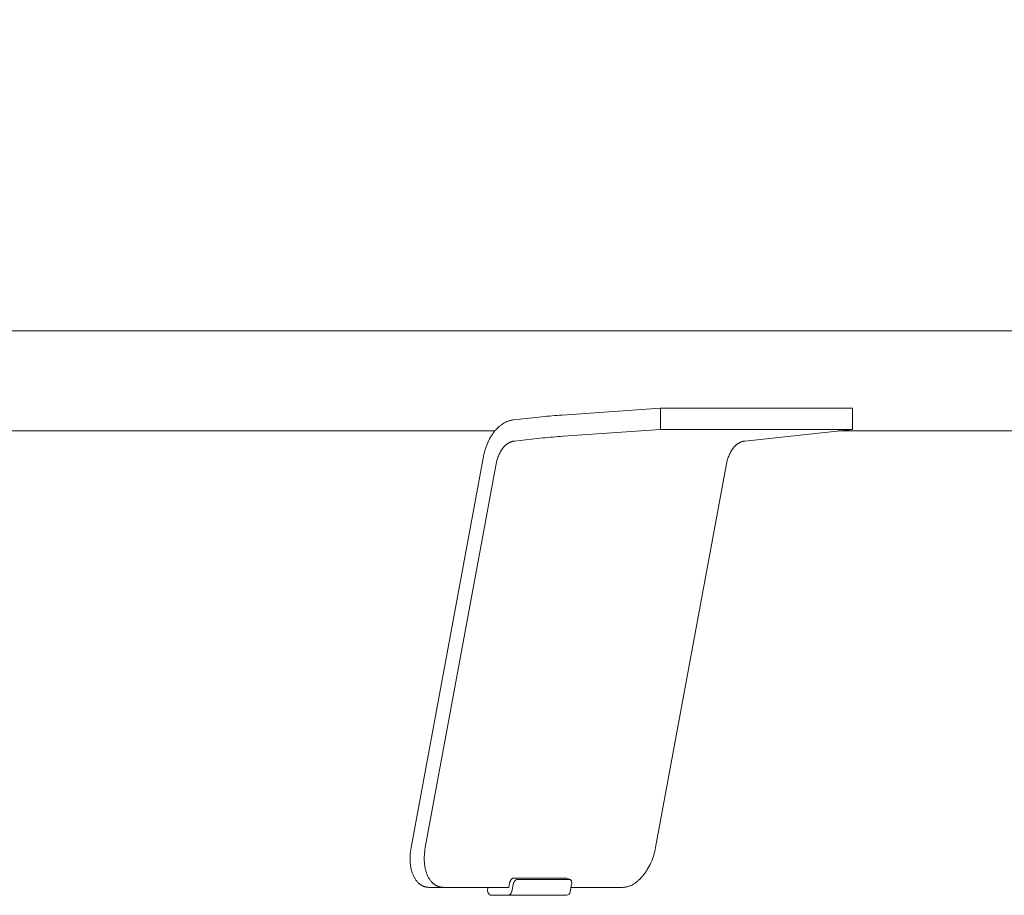
# Model space of a CAD drawing. Units: centimetres. Extents: x -2023 to -214, y -1528 to -770.
# Drawn here: x -1182 to -1141, y -1325 to -1289 of the extents above; entities that cross this region are included whole.
import ezdxf

# ---------------------------------------------------------------- set-up
doc = ezdxf.new("R2010")
doc.units = ezdxf.units.CM
doc.header["$LTSCALE"] = 127
doc.layers.add('Nessuna', color=7, linetype='Continuous', lineweight=18)

# ---------------------------------------------------------------- blocks, each defined once
blk = doc.blocks.new('Gruppo-31-1')
at = {"layer": 'Nessuna', "color": 7, "linetype": 'Continuous', "lineweight": 18}
for p, q in [((-2054.22, 9114.047), (-1999.278, 9114.047)), ((-1992.414, 9114.111), (-1984.464, 9114.111))]:
    blk.add_line(p, q, dxfattribs=at)
at = {"layer": 'Nessuna', "color": 7, "linetype": 'Continuous', "lineweight": 18, "flags": 128}
for points in [[(-1997.297, 9113.754, -0.009195), (-1996.452, 9113.827), (-1992.414, 9114.111), (-1992.414, 9114.99), (-1996.491, 9114.704, 0.009195), (-1997.337, 9114.631), (-1998.509, 9114.503), (-1998.536, 9114.5), (-1998.564, 9114.496), (-1998.591, 9114.491), (-1998.618, 9114.485), (-1998.645, 9114.478), (-1998.672, 9114.471), (-1998.699, 9114.462), (-1998.725, 9114.453), (-1998.752, 9114.444), (-1998.778, 9114.433), (-1998.804, 9114.422), (-1998.829, 9114.41), (-1998.854, 9114.397), (-1998.879, 9114.384), (-1998.904, 9114.37), (-1998.929, 9114.356), (-1998.955, 9114.339), (-1998.981, 9114.322), (-1999.006, 9114.304), (-1999.031, 9114.286), (-1999.056, 9114.267), (-1999.08, 9114.247), (-1999.104, 9114.226), (-1999.127, 9114.205), (-1999.15, 9114.184), (-1999.173, 9114.162), (-1999.195, 9114.139), (-1999.217, 9114.116), (-1999.239, 9114.092), (-1999.26, 9114.068), (-1999.28, 9114.044), (-1999.3, 9114.019), (-1999.322, 9113.991), (-1999.343, 9113.963), (-1999.364, 9113.934), (-1999.384, 9113.904), (-1999.404, 9113.875), (-1999.424, 9113.845), (-1999.442, 9113.814), (-1999.461, 9113.783), (-1999.496, 9113.72), (-1999.529, 9113.656), (-1999.56, 9113.591), (-1999.59, 9113.525), (-1999.619, 9113.453), (-1999.646, 9113.38), (-1999.671, 9113.306), (-1999.695, 9113.232), (-1999.716, 9113.154), (-1999.736, 9113.076), (-1999.754, 9112.997), (-1999.77, 9112.918), (-2002.752, 9096.767), (-2002.765, 9096.688), (-2002.776, 9096.609), (-2002.785, 9096.529), (-2002.788, 9096.489), (-2002.791, 9096.449), (-2002.793, 9096.41), (-2002.794, 9096.371), (-2002.795, 9096.333), (-2002.795, 9096.294), (-2002.794, 9096.255), (-2002.793, 9096.216), (-2002.791, 9096.178), (-2002.788, 9096.139), (-2002.785, 9096.103), (-2002.781, 9096.067), (-2002.776, 9096.032), (-2002.771, 9095.996), (-2002.765, 9095.961), (-2002.758, 9095.926), (-2002.751, 9095.891), (-2002.743, 9095.856), (-2002.735, 9095.823), (-2002.726, 9095.791), (-2002.716, 9095.758), (-2002.706, 9095.727), (-2002.694, 9095.695), (-2002.683, 9095.664), (-2002.67, 9095.633), (-2002.656, 9095.602), (-2002.643, 9095.575), (-2002.629, 9095.548), (-2002.615, 9095.521), (-2002.6, 9095.495), (-2002.584, 9095.469), (-2002.567, 9095.444), (-2002.55, 9095.419), (-2002.532, 9095.395), (-2002.514, 9095.374), (-2002.496, 9095.353), (-2002.478, 9095.333), (-2002.459, 9095.314), (-2002.439, 9095.295), (-2002.429, 9095.286), (-2002.419, 9095.277), (-2002.409, 9095.269), (-2002.398, 9095.26), (-2002.388, 9095.252), (-2002.377, 9095.244), (-2002.366, 9095.237), (-2002.356, 9095.229), (-2002.345, 9095.222), (-2002.334, 9095.215), (-2002.323, 9095.209), (-2002.312, 9095.202), (-2002.3, 9095.196), (-2002.289, 9095.19), (-2002.277, 9095.184), (-2002.266, 9095.179), (-2002.254, 9095.174), (-2002.242, 9095.169), (-2002.231, 9095.164), (-2002.219, 9095.159), (-2002.207, 9095.155), (-2002.195, 9095.151), (-2002.182, 9095.147), (-2002.17, 9095.144), (-2002.158, 9095.14), (-2002.146, 9095.137), (-2002.133, 9095.134), (-2002.121, 9095.132), (-2002.108, 9095.13), (-2002.096, 9095.128), (-2002.083, 9095.126), (-2002.071, 9095.124), (-2002.058, 9095.123), (-2002.046, 9095.122), (-2002.021, 9095.12), (-2001.995, 9095.12), (-2001.407, 9095.12), (-2001.432, 9095.12), (-2001.457, 9095.122), (-2001.47, 9095.123), (-2001.482, 9095.124), (-2001.495, 9095.126), (-2001.507, 9095.128), (-2001.52, 9095.13), (-2001.532, 9095.132), (-2001.545, 9095.134), (-2001.557, 9095.137), (-2001.569, 9095.14), (-2001.582, 9095.144), (-2001.594, 9095.147), (-2001.606, 9095.151), (-2001.618, 9095.155), (-2001.63, 9095.159), (-2001.642, 9095.164), (-2001.654, 9095.169), (-2001.666, 9095.174), (-2001.677, 9095.179), (-2001.689, 9095.184), (-2001.7, 9095.19), (-2001.712, 9095.196), (-2001.723, 9095.202), (-2001.734, 9095.209), (-2001.745, 9095.215), (-2001.756, 9095.222), (-2001.767, 9095.229), (-2001.778, 9095.237), (-2001.788, 9095.244), (-2001.799, 9095.252), (-2001.81, 9095.26), (-2001.82, 9095.269), (-2001.831, 9095.277), (-2001.841, 9095.286), (-2001.851, 9095.295), (-2001.87, 9095.314), (-2001.89, 9095.333), (-2001.908, 9095.353), (-2001.926, 9095.374), (-2001.943, 9095.395), (-2001.961, 9095.419), (-2001.979, 9095.444), (-2001.995, 9095.469), (-2002.011, 9095.495), (-2002.026, 9095.521), (-2002.041, 9095.548), (-2002.055, 9095.575), (-2002.068, 9095.602), (-2002.081, 9095.633), (-2002.094, 9095.664), (-2002.106, 9095.695), (-2002.117, 9095.727), (-2002.128, 9095.758), (-2002.137, 9095.791), (-2002.146, 9095.823), (-2002.155, 9095.856), (-2002.163, 9095.891), (-2002.17, 9095.926), (-2002.177, 9095.961), (-2002.182, 9095.996), (-2002.188, 9096.032), (-2002.192, 9096.067), (-2002.196, 9096.103), (-2002.199, 9096.139), (-2002.202, 9096.178), (-2002.204, 9096.218), (-2002.205, 9096.257), (-2002.206, 9096.297), (-2002.206, 9096.336), (-2002.205, 9096.376), (-2002.204, 9096.415), (-2002.202, 9096.454), (-2002.199, 9096.494), (-2002.196, 9096.533), (-2002.187, 9096.611), (-2002.177, 9096.689), (-2002.163, 9096.767), (-1999.226, 9112.676), (-1999.216, 9112.724), (-1999.206, 9112.771), (-1999.194, 9112.818), (-1999.181, 9112.864), (-1999.167, 9112.909), (-1999.151, 9112.954), (-1999.135, 9112.997), (-1999.118, 9113.04), (-1999.099, 9113.081), (-1999.08, 9113.121), (-1999.06, 9113.161), (-1999.038, 9113.199), (-1999.027, 9113.217), (-1999.016, 9113.235), (-1999.005, 9113.253), (-1998.993, 9113.27), (-1998.981, 9113.288), (-1998.969, 9113.304), (-1998.957, 9113.321), (-1998.944, 9113.337), (-1998.932, 9113.352), (-1998.919, 9113.368), (-1998.906, 9113.383), (-1998.892, 9113.397), (-1998.879, 9113.411), (-1998.865, 9113.425), (-1998.852, 9113.438), (-1998.838, 9113.451), (-1998.824, 9113.463), (-1998.809, 9113.475), (-1998.795, 9113.487), (-1998.78, 9113.498), (-1998.766, 9113.509), (-1998.751, 9113.519), (-1998.736, 9113.529), (-1998.721, 9113.538), (-1998.706, 9113.547), (-1998.691, 9113.556), (-1998.675, 9113.564), (-1998.66, 9113.572), (-1998.644, 9113.579), (-1998.629, 9113.586), (-1998.613, 9113.592), (-1998.597, 9113.598), (-1998.582, 9113.603), (-1998.566, 9113.608), (-1998.55, 9113.612), (-1998.534, 9113.616), (-1998.518, 9113.62), (-1998.502, 9113.623), (-1998.485, 9113.625), (-1998.469, 9113.627)], [(-1996.179, 9095.443), (-1997.29, 9095.443), (-1998.362, 9095.443), (-1998.363, 9095.443), (-1998.365, 9095.443), (-1998.367, 9095.443), (-1998.368, 9095.443), (-1998.37, 9095.443), (-1998.371, 9095.443), (-1998.373, 9095.442), (-1998.374, 9095.442), (-1998.376, 9095.442), (-1998.377, 9095.442), (-1998.379, 9095.441), (-1998.381, 9095.441), (-1998.382, 9095.44), (-1998.384, 9095.44), (-1998.387, 9095.439), (-1998.39, 9095.438), (-1998.392, 9095.437), (-1998.395, 9095.435), (-1998.398, 9095.434), (-1998.401, 9095.432), (-1998.404, 9095.431), (-1998.407, 9095.429), (-1998.409, 9095.427), (-1998.413, 9095.425), (-1998.416, 9095.423), (-1998.419, 9095.42), (-1998.423, 9095.418), (-1998.426, 9095.415), (-1998.429, 9095.412), (-1998.432, 9095.41), (-1998.435, 9095.407), (-1998.438, 9095.404), (-1998.441, 9095.401), (-1998.444, 9095.398), (-1998.446, 9095.395), (-1998.452, 9095.388), (-1998.457, 9095.382), (-1998.463, 9095.374), (-1998.468, 9095.365), (-1998.474, 9095.357), (-1998.479, 9095.349), (-1998.484, 9095.34), (-1998.488, 9095.331), (-1998.493, 9095.322), (-1998.497, 9095.313), (-1998.501, 9095.303), (-1998.505, 9095.293), (-1998.508, 9095.283), (-1998.512, 9095.273), (-1998.515, 9095.263), (-1998.518, 9095.253), (-1998.52, 9095.243), (-1998.523, 9095.232), (-1998.583, 9094.95), (-1998.585, 9094.937, -0.350193), (-1998.74, 9094.79), (-1999.419, 9094.79, -0.228882), (-1999.554, 9094.885), (-1999.557, 9094.89, -0.204117), (-1999.576, 9095.069), (-1999.576, 9095.071), (-1999.565, 9095.12), (-1998.708, 9095.12), (-1998.672, 9095.29), (-1998.669, 9095.3), (-1998.667, 9095.31), (-1998.664, 9095.32), (-1998.661, 9095.33), (-1998.658, 9095.34), (-1998.654, 9095.349), (-1998.65, 9095.359), (-1998.647, 9095.369), (-1998.642, 9095.378), (-1998.638, 9095.387), (-1998.633, 9095.396), (-1998.628, 9095.405), (-1998.623, 9095.414), (-1998.618, 9095.423), (-1998.612, 9095.431), (-1998.606, 9095.439), (-1998.601, 9095.446), (-1998.595, 9095.452), (-1998.593, 9095.455), (-1998.59, 9095.458), (-1998.587, 9095.461), (-1998.584, 9095.464), (-1998.581, 9095.467), (-1998.578, 9095.47), (-1998.575, 9095.473), (-1998.572, 9095.475), (-1998.569, 9095.478), (-1998.565, 9095.48), (-1998.562, 9095.483), (-1998.559, 9095.485), (-1998.556, 9095.487), (-1998.553, 9095.488), (-1998.55, 9095.49), (-1998.547, 9095.492), (-1998.544, 9095.493), (-1998.54, 9095.495), (-1998.536, 9095.496), (-1998.534, 9095.497), (-1998.531, 9095.498), (-1998.528, 9095.499), (-1998.524, 9095.5), (-1998.521, 9095.5), (-1998.518, 9095.5), (-1998.515, 9095.501), (-1998.512, 9095.501), (-1998.511, 9095.501), (-1996.321, 9095.501, -0.096755), (-1996.296, 9095.496), (-1996.158, 9095.44, 0.075441)]]:
    blk.add_lwpolyline(points, format="xyb", close=True, dxfattribs=at)
blk.add_lwpolyline([(-1992.414, 9114.111), (-1992.414, 9114.99), (-1984.464, 9114.99), (-1984.464, 9114.111)], dxfattribs=at)
for points in [[(-1985.059, 9114.047), (-1970.449, 9114.047, 0.027991), (-1956.773, 9115.031)], [(-1996.12, 9095.12), (-1993.982, 9095.12), (-1993.956, 9095.12), (-1993.929, 9095.122), (-1993.903, 9095.125), (-1993.876, 9095.128), (-1993.85, 9095.132), (-1993.824, 9095.138), (-1993.798, 9095.144), (-1993.772, 9095.151), (-1993.744, 9095.159), (-1993.716, 9095.169), (-1993.688, 9095.18), (-1993.661, 9095.191), (-1993.634, 9095.203), (-1993.607, 9095.216), (-1993.581, 9095.23), (-1993.555, 9095.245), (-1993.526, 9095.262), (-1993.497, 9095.28), (-1993.469, 9095.299), (-1993.441, 9095.318), (-1993.414, 9095.338), (-1993.387, 9095.359), (-1993.361, 9095.381), (-1993.335, 9095.403), (-1993.309, 9095.426), (-1993.284, 9095.45), (-1993.26, 9095.474), (-1993.236, 9095.499), (-1993.212, 9095.524), (-1993.188, 9095.55), (-1993.166, 9095.576), (-1993.143, 9095.603), (-1993.119, 9095.633), (-1993.094, 9095.664), (-1993.071, 9095.695), (-1993.048, 9095.727), (-1993.026, 9095.759), (-1993.004, 9095.792), (-1992.982, 9095.825), (-1992.961, 9095.858), (-1992.921, 9095.926), (-1992.883, 9095.996), (-1992.847, 9096.067), (-1992.814, 9096.139), (-1992.781, 9096.215), (-1992.75, 9096.292), (-1992.722, 9096.37), (-1992.696, 9096.449), (-1992.673, 9096.527), (-1992.652, 9096.607), (-1992.634, 9096.687), (-1992.617, 9096.767), (-1989.68, 9112.676), (-1989.671, 9112.724), (-1989.66, 9112.771), (-1989.648, 9112.818), (-1989.635, 9112.864), (-1989.621, 9112.909), (-1989.606, 9112.954), (-1989.589, 9112.997), (-1989.572, 9113.04), (-1989.553, 9113.081), (-1989.534, 9113.121), (-1989.514, 9113.161), (-1989.492, 9113.199), (-1989.481, 9113.217), (-1989.47, 9113.235), (-1989.459, 9113.253), (-1989.447, 9113.27), (-1989.435, 9113.288), (-1989.423, 9113.304), (-1989.411, 9113.321), (-1989.398, 9113.337), (-1989.386, 9113.352), (-1989.373, 9113.368), (-1989.36, 9113.383), (-1989.346, 9113.397), (-1989.333, 9113.411), (-1989.319, 9113.425), (-1989.306, 9113.438), (-1989.292, 9113.451), (-1989.278, 9113.463), (-1989.263, 9113.475), (-1989.249, 9113.487), (-1989.235, 9113.498), (-1989.22, 9113.509), (-1989.205, 9113.519), (-1989.19, 9113.529), (-1989.175, 9113.538), (-1989.16, 9113.547), (-1989.145, 9113.556), (-1989.129, 9113.564), (-1989.114, 9113.572), (-1989.099, 9113.579), (-1989.083, 9113.586), (-1989.067, 9113.592), (-1989.051, 9113.598), (-1989.036, 9113.603), (-1989.02, 9113.608), (-1989.004, 9113.612), (-1988.988, 9113.616), (-1988.972, 9113.62), (-1988.956, 9113.623), (-1988.94, 9113.625), (-1988.923, 9113.627), (-1984.464, 9114.111), (-1992.414, 9114.111), (-1996.452, 9113.827, 0.009195), (-1997.297, 9113.754), (-1998.469, 9113.627), (-1998.485, 9113.625), (-1998.502, 9113.623), (-1998.518, 9113.62), (-1998.534, 9113.616), (-1998.55, 9113.612), (-1998.566, 9113.608), (-1998.582, 9113.603), (-1998.597, 9113.598), (-1998.613, 9113.592), (-1998.629, 9113.586), (-1998.644, 9113.579), (-1998.66, 9113.572), (-1998.675, 9113.564), (-1998.691, 9113.556), (-1998.706, 9113.547), (-1998.721, 9113.538), (-1998.736, 9113.529), (-1998.751, 9113.519), (-1998.766, 9113.509), (-1998.78, 9113.498), (-1998.795, 9113.487), (-1998.809, 9113.475), (-1998.824, 9113.463), (-1998.838, 9113.451), (-1998.852, 9113.438), (-1998.865, 9113.425), (-1998.879, 9113.411), (-1998.892, 9113.397), (-1998.906, 9113.383), (-1998.919, 9113.368), (-1998.932, 9113.352), (-1998.944, 9113.337), (-1998.957, 9113.321), (-1998.969, 9113.304), (-1998.981, 9113.288), (-1998.993, 9113.27), (-1999.005, 9113.253), (-1999.016, 9113.235), (-1999.027, 9113.217), (-1999.038, 9113.199), (-1999.06, 9113.161), (-1999.08, 9113.121), (-1999.099, 9113.081), (-1999.118, 9113.04), (-1999.135, 9112.997), (-1999.151, 9112.954), (-1999.167, 9112.909), (-1999.181, 9112.864), (-1999.194, 9112.818), (-1999.206, 9112.771), (-1999.216, 9112.724), (-1999.226, 9112.676), (-2002.163, 9096.767), (-2002.177, 9096.689), (-2002.187, 9096.611), (-2002.196, 9096.533), (-2002.199, 9096.494), (-2002.202, 9096.454), (-2002.204, 9096.415), (-2002.205, 9096.376), (-2002.206, 9096.336), (-2002.206, 9096.297), (-2002.205, 9096.257), (-2002.204, 9096.218), (-2002.202, 9096.178), (-2002.199, 9096.139), (-2002.196, 9096.103), (-2002.192, 9096.067), (-2002.188, 9096.032), (-2002.182, 9095.996), (-2002.177, 9095.961), (-2002.17, 9095.926), (-2002.163, 9095.891), (-2002.155, 9095.856), (-2002.146, 9095.823), (-2002.137, 9095.791), (-2002.128, 9095.758), (-2002.117, 9095.727), (-2002.106, 9095.695), (-2002.094, 9095.664), (-2002.081, 9095.633), (-2002.068, 9095.602), (-2002.055, 9095.575), (-2002.041, 9095.548), (-2002.026, 9095.521), (-2002.011, 9095.495), (-2001.995, 9095.469), (-2001.979, 9095.444), (-2001.961, 9095.419), (-2001.943, 9095.395), (-2001.926, 9095.374), (-2001.908, 9095.353), (-2001.89, 9095.333), (-2001.87, 9095.314), (-2001.851, 9095.295), (-2001.841, 9095.286), (-2001.831, 9095.277), (-2001.82, 9095.269), (-2001.81, 9095.26), (-2001.799, 9095.252), (-2001.788, 9095.244), (-2001.778, 9095.237), (-2001.767, 9095.229), (-2001.756, 9095.222), (-2001.745, 9095.215), (-2001.734, 9095.209), (-2001.723, 9095.202), (-2001.712, 9095.196), (-2001.7, 9095.19), (-2001.689, 9095.184), (-2001.677, 9095.179), (-2001.666, 9095.174), (-2001.654, 9095.169), (-2001.642, 9095.164), (-2001.63, 9095.159), (-2001.618, 9095.155), (-2001.606, 9095.151), (-2001.594, 9095.147), (-2001.582, 9095.144), (-2001.569, 9095.14), (-2001.557, 9095.137), (-2001.545, 9095.134), (-2001.532, 9095.132), (-2001.52, 9095.13), (-2001.507, 9095.128), (-2001.495, 9095.126), (-2001.482, 9095.124), (-2001.47, 9095.123), (-2001.457, 9095.122), (-2001.432, 9095.12), (-2001.407, 9095.12), (-1998.708, 9095.12)], [(-1996.159, 9095.441), (-1996.158, 9095.44, -0.222791), (-1996.108, 9095.391, -0.100227), (-1996.097, 9095.232), (-1996.155, 9094.95), (-1996.156, 9094.937, -0.350686), (-1996.305, 9094.79), (-1998.727, 9094.79), (-1998.74, 9094.79)]]:
    blk.add_lwpolyline(points, format="xyb", dxfattribs=at)
at = {"layer": 'Nessuna', "color": 7, "linetype": 'Continuous', "lineweight": 18}
for points, weights, knots in [([(-2055.719, 9118.194), (-2055.717, 9118.194), (-2055.628, 9118.203), (-2055.392, 9118.224), (-2054.947, 9118.265), (-2054.303, 9118.326), (-2053.789, 9118.377), (-2053.498, 9118.405), (-2053.27, 9118.428), (-2053.113, 9118.445), (-2052.955, 9118.462), (-2052.744, 9118.485), (-2052.557, 9118.503), (-2052.431, 9118.513), (-2052.325, 9118.522), (-2052.204, 9118.532), (-2052.099, 9118.542), (-2052.006, 9118.553), (-2051.92, 9118.566), (-2051.877, 9118.573), (-2051.874, 9118.574), (-2051.833, 9118.582), (-2051.778, 9118.594), (-2051.717, 9118.61), (-2051.64, 9118.637), (-2051.569, 9118.67), (-2051.503, 9118.709), (-2051.438, 9118.754), (-2051.372, 9118.81), (-2051.308, 9118.872), (-2051.248, 9118.941), (-2051.191, 9119.016), (-2051.117, 9119.126), (-2051.055, 9119.247), (-2051.013, 9119.34), (-2050.977, 9119.436), (-2050.929, 9119.587), (-2050.888, 9119.793), (-2050.868, 9119.989), (-2050.867, 9120.142), (-2050.872, 9120.257), (-2050.881, 9120.365), (-2050.887, 9120.419), (-2050.887, 9120.423), (-2050.89, 9120.45), (-2050.9, 9120.529), (-2050.911, 9120.603), (-2050.925, 9120.691), (-2050.958, 9120.904), (-2050.995, 9121.144), (-2051.023, 9121.332), (-2051.062, 9121.592), (-2051.103, 9121.851), (-2051.145, 9122.111), (-2051.259, 9122.806), (-2051.411, 9123.738), (-2051.554, 9124.616), (-2051.747, 9125.807), (-2051.933, 9126.954), (-2052.006, 9127.399), (-2052.019, 9127.482), (-2052.045, 9127.637), (-2052.076, 9127.802), (-2052.14, 9128.113), (-2052.243, 9128.482), (-2052.336, 9128.768), (-2052.443, 9129.049), (-2052.56, 9129.319), (-2052.688, 9129.578), (-2052.829, 9129.83), (-2052.98, 9130.068), (-2053.139, 9130.292), (-2053.31, 9130.507), (-2053.488, 9130.704), (-2053.671, 9130.885), (-2053.817, 9131.011), (-2053.916, 9131.092), (-2054.065, 9131.204), (-2054.269, 9131.338), (-2054.428, 9131.428), (-2054.537, 9131.484), (-2054.696, 9131.558), (-2054.912, 9131.641), (-2055.078, 9131.69), (-2055.242, 9131.732), (-2055.406, 9131.762), (-2055.519, 9131.777), (-2055.633, 9131.787), (-2055.749, 9131.793), (-2055.858, 9131.795), (-2055.913, 9131.794), (-2055.916, 9131.794), (-2055.974, 9131.793), (-2056.091, 9131.79), (-2056.155, 9131.788), (-2056.348, 9131.783), (-2056.541, 9131.778), (-2062.999, 9131.104), (-2069.454, 9130.404), (-2069.356, 9130.419), (-2069.257, 9130.434), (-2069.161, 9130.452), (-2069.066, 9130.469), (-2068.973, 9130.489), (-2068.88, 9130.51), (-2068.835, 9130.521), (-2068.789, 9130.532), (-2068.744, 9130.544), (-2068.7, 9130.555), (-2068.656, 9130.568), (-2068.612, 9130.58), (-2068.568, 9130.593), (-2068.525, 9130.607), (-2068.483, 9130.62), (-2068.44, 9130.634), (-2068.398, 9130.649), (-2068.356, 9130.663), (-2068.315, 9130.678), (-2068.274, 9130.693), (-2068.234, 9130.709), (-2068.193, 9130.725), (-2068.154, 9130.742), (-2068.114, 9130.758), (-2068.075, 9130.775), (-2068.036, 9130.792), (-2067.998, 9130.81), (-2067.96, 9130.828), (-2067.923, 9130.847), (-2067.885, 9130.865), (-2067.849, 9130.884), (-2067.812, 9130.903), (-2067.776, 9130.923), (-2067.74, 9130.943), (-2067.705, 9130.964), (-2067.67, 9130.984), (-2067.636, 9131.006), (-2067.601, 9131.027), (-2067.568, 9131.049), (-2067.534, 9131.071), (-2067.527, 9131.076), (-2067.52, 9131.081), (-2062.762, 9131.616), (-2057.997, 9132.094), (-2057.292, 9132.164), (-2056.586, 9132.234), (-2054.357, 9132.457), (-2052.128, 9132.68), (-2051.493, 9132.734), (-2050.859, 9132.788), (-2050.141, 9132.833), (-2049.424, 9132.879), (-2047.851, 9132.95), (-2046.279, 9133.02), (-2043.346, 9133.087), (-2040.413, 9133.154), (-2015.748, 9133.191), (-1991.082, 9133.228), (-1975.294, 9133.252), (-1959.505, 9133.166), (-1958.34, 9133.153), (-1957.174, 9133.139), (-1956.59, 9133.13), (-1956.006, 9133.118), (-1955.42, 9133.106), (-1954.833, 9133.091), (-1954.243, 9133.075), (-1953.653, 9133.056), (-1953.059, 9133.037), (-1952.465, 9133.013), (-1951.865, 9132.989), (-1951.266, 9132.959), (-1950.66, 9132.93), (-1950.054, 9132.893), (-1949.731, 9132.874), (-1949.408, 9132.853), (-1949.118, 9132.833), (-1948.829, 9132.812), (-1948.207, 9132.767), (-1947.585, 9132.711), (-1946.951, 9132.655), (-1946.319, 9132.583), (-1945.68, 9132.511), (-1945.043, 9132.421), (-1944.83, 9132.39), (-1944.616, 9132.358), (-1943.754, 9132.228), (-1942.91, 9132.008), (-1942.611, 9131.931), (-1942.313, 9131.854), (-1941.959, 9131.767), (-1941.614, 9131.647), (-1941.591, 9131.639), (-1941.568, 9131.631), (-1941.494, 9131.604), (-1941.421, 9131.575), (-1941.413, 9131.571), (-1941.405, 9131.568), (-1941.37, 9131.554), (-1941.335, 9131.54), (-1941.256, 9131.509), (-1941.181, 9131.471), (-1941.143, 9131.453), (-1941.105, 9131.434), (-1940.986, 9131.375), (-1940.871, 9131.307), (-1940.842, 9131.29), (-1940.813, 9131.273), (-1940.756, 9131.239), (-1940.701, 9131.202), (-1940.677, 9131.185), (-1940.653, 9131.169), (-1940.646, 9131.164), (-1940.639, 9131.159), (-1940.559, 9131.104), (-1940.481, 9131.045), (-1940.478, 9131.043), (-1940.475, 9131.041), (-1940.439, 9131.014), (-1940.403, 9130.986), (-1940.327, 9130.93), (-1940.257, 9130.867), (-1940.223, 9130.836), (-1940.19, 9130.806), (-1940.187, 9130.803), (-1940.184, 9130.801), (-1940.178, 9130.796), (-1940.173, 9130.791), (-1940.149, 9130.768), (-1940.124, 9130.746), (-1940.07, 9130.697), (-1940.019, 9130.645), (-1939.994, 9130.618), (-1939.968, 9130.592), (-1939.888, 9130.509), (-1939.812, 9130.422), (-1939.793, 9130.4), (-1939.774, 9130.378), (-1939.736, 9130.334), (-1939.701, 9130.289), (-1939.685, 9130.269), (-1939.67, 9130.25), (-1939.665, 9130.244), (-1939.66, 9130.238), (-1939.655, 9130.231), (-1939.65, 9130.225), (-1939.628, 9130.197), (-1939.607, 9130.169), (-1939.559, 9130.108), (-1939.515, 9130.043), (-1939.492, 9130.011), (-1939.47, 9129.979), (-1939.4, 9129.877), (-1939.335, 9129.772), (-1939.319, 9129.745), (-1939.303, 9129.719), (-1939.271, 9129.666), (-1939.241, 9129.613), (-1939.228, 9129.589), (-1939.215, 9129.566), (-1939.211, 9129.559), (-1939.207, 9129.551), (-1939.2, 9129.539), (-1939.193, 9129.527), (-1939.178, 9129.499), (-1939.163, 9129.472), (-1939.127, 9129.405), (-1939.093, 9129.336), (-1939.083, 9129.314), (-1939.072, 9129.292), (-1939.017, 9129.179), (-1938.967, 9129.064), (-1938.958, 9129.045), (-1938.95, 9129.026), (-1938.882, 9128.872), (-1938.826, 9128.715), (-1938.801, 9128.646), (-1938.777, 9128.577), (-1938.742, 9128.478), (-1938.713, 9128.378), (-1938.701, 9128.334), (-1938.688, 9128.291), (-1938.685, 9128.277), (-1938.681, 9128.264), (-1938.677, 9128.25), (-1938.673, 9128.236), (-1938.658, 9128.177), (-1938.642, 9128.118), (-1938.607, 9127.985), (-1938.577, 9127.852), (-1938.562, 9127.785), (-1938.547, 9127.718), (-1938.499, 9127.507), (-1938.458, 9127.295), (-1938.448, 9127.242), (-1938.438, 9127.189), (-1938.417, 9127.083), (-1938.399, 9126.976), (-1938.392, 9126.93), (-1938.384, 9126.883), (-1938.382, 9126.869), (-1938.38, 9126.855), (-1938.116, 9125.265), (-1937.853, 9123.674), (-1937.831, 9123.544), (-1937.769, 9123.164), (-1937.687, 9122.664), (-1937.685, 9122.654), (-1937.601, 9122.143), (-1937.52, 9121.632), (-1937.506, 9121.546), (-1937.477, 9121.359), (-1937.449, 9121.192), (-1937.438, 9121.126), (-1937.437, 9121.122), (-1937.437, 9121.118), (-1937.428, 9121.066), (-1937.419, 9121.014), (-1937.401, 9120.907), (-1937.389, 9120.798), (-1937.383, 9120.746), (-1937.377, 9120.694), (-1937.377, 9120.689), (-1937.376, 9120.685), (-1937.376, 9120.685), (-1937.376, 9120.685), (-1937.371, 9120.637), (-1937.367, 9120.59), (-1937.367, 9120.587), (-1937.367, 9120.585), (-1937.364, 9120.552), (-1937.361, 9120.52), (-1937.355, 9120.452), (-1937.356, 9120.384), (-1937.356, 9120.351), (-1937.357, 9120.318), (-1937.357, 9120.316), (-1937.357, 9120.313), (-1937.357, 9120.31), (-1937.357, 9120.308), (-1937.357, 9120.277), (-1937.358, 9120.246), (-1937.359, 9120.182), (-1937.367, 9120.118), (-1937.37, 9120.087), (-1937.374, 9120.057), (-1937.374, 9120.054), (-1937.375, 9120.051), (-1937.385, 9119.985), (-1937.395, 9119.918), (-1937.397, 9119.905), (-1937.4, 9119.891), (-1937.403, 9119.877), (-1937.406, 9119.864), (-1937.409, 9119.85), (-1937.412, 9119.837), (-1937.415, 9119.824), (-1937.419, 9119.811), (-1937.422, 9119.797), (-1937.426, 9119.784), (-1937.43, 9119.772), (-1937.433, 9119.759), (-1937.437, 9119.746), (-1937.441, 9119.733), (-1937.446, 9119.721), (-1937.45, 9119.708), (-1937.454, 9119.696), (-1937.459, 9119.683), (-1937.463, 9119.671), (-1937.468, 9119.659), (-1937.473, 9119.647), (-1937.478, 9119.635), (-1937.483, 9119.623), (-1937.488, 9119.611), (-1937.494, 9119.599), (-1937.499, 9119.588), (-1937.504, 9119.576), (-1937.51, 9119.565), (-1937.516, 9119.553), (-1937.522, 9119.542), (-1937.528, 9119.531), (-1937.534, 9119.519), (-1937.54, 9119.508), (-1937.546, 9119.497), (-1937.553, 9119.486), (-1937.559, 9119.475), (-1937.566, 9119.464), (-1937.573, 9119.454), (-1937.58, 9119.443), (-1937.587, 9119.432), (-1937.594, 9119.422), (-1937.601, 9119.411), (-1937.609, 9119.401), (-1937.616, 9119.391), (-1937.624, 9119.38), (-1937.632, 9119.37), (-1937.64, 9119.36), (-1937.648, 9119.35), (-1937.656, 9119.34), (-1937.664, 9119.33), (-1937.673, 9119.32), (-1937.681, 9119.31), (-1937.69, 9119.301), (-1937.699, 9119.291), (-1937.708, 9119.282), (-1937.716, 9119.272), (-1937.726, 9119.263), (-1937.735, 9119.253), (-1937.744, 9119.244), (-1937.754, 9119.235), (-1937.764, 9119.226), (-1937.773, 9119.216), (-1937.783, 9119.207), (-1937.793, 9119.198), (-1937.803, 9119.19), (-1937.814, 9119.181), (-1937.824, 9119.172), (-1937.835, 9119.163), (-1937.845, 9119.155), (-1937.856, 9119.146), (-1937.867, 9119.137), (-1937.878, 9119.129), (-1937.889, 9119.121), (-1937.901, 9119.112), (-1937.912, 9119.104), (-1937.924, 9119.096), (-1937.948, 9119.079), (-1937.971, 9119.063), (-1937.996, 9119.048), (-1938.021, 9119.032), (-1938.047, 9119.017), (-1938.073, 9119.001), (-1938.1, 9118.986), (-1938.127, 9118.972), (-1938.156, 9118.957), (-1938.184, 9118.943), (-1938.213, 9118.929), (-1938.242, 9118.915), (-1938.273, 9118.901), (-1938.303, 9118.888), (-1938.335, 9118.874), (-1938.366, 9118.861), (-1938.399, 9118.848), (-1938.432, 9118.835), (-1938.465, 9118.823), (-1938.499, 9118.811), (-1938.534, 9118.798), (-1938.569, 9118.786), (-1938.643, 9118.763), (-1938.716, 9118.74), (-1938.836, 9118.707), (-1938.956, 9118.675), (-1938.998, 9118.664), (-1939.039, 9118.654), (-1939.127, 9118.634), (-1939.215, 9118.614), (-1939.309, 9118.595), (-1939.402, 9118.576), (-1939.604, 9118.54), (-1939.805, 9118.505), (-1940.028, 9118.472), (-1940.251, 9118.439), (-1940.763, 9118.377), (-1941.275, 9118.316), (-1941.88, 9118.255), (-1942.485, 9118.194), (-1999.102, 9118.194), (-2055.719, 9118.194)], [1, 1, 1, 1, 1, 1, 1, 1, 1, 1, 1, 1, 1, 1, 1, 1, 1, 1, 1, 1, 1, 1, 1, 1, 1, 1, 1, 1, 1, 1, 1, 1, 1, 1, 1, 1, 1, 1, 1, 1, 1, 1, 1, 1, 1, 1, 1, 1, 1, 1, 1, 1, 1, 1, 1, 1, 1, 1, 1, 1, 1, 1, 1, 1, 1, 1, 1, 1, 1, 1, 1, 1, 1, 1, 1, 1, 1, 1, 1, 1, 1, 1, 1, 1, 1, 1, 1, 1, 1, 1, 1, 1, 1, 1, 1, 1, 1, 0.999997849638, 1, 1, 1, 1, 1, 1, 1, 1, 1, 1, 1, 1, 1, 1, 1, 1, 1, 1, 1, 1, 1, 1, 1, 1, 1, 1, 1, 1, 1, 1, 1, 1, 1, 1, 1, 1, 1, 1, 1, 1, 1, 1, 1, 0.999980970304, 1, 1, 1, 1, 1, 1, 1, 1, 1, 1, 1, 1, 1, 1, 1, 0.999993895863, 1, 1, 1, 0.999996902074, 1, 0.99999606329, 1, 0.99999472273, 1, 0.999992892732, 1, 0.999990014468, 1, 0.99998576865, 1, 0.999994485494, 1, 0.999994470095, 1, 0.999966357839, 1, 0.999931283945, 1, 0.999905587325, 1, 0.99997895249, 1, 0.998592389634, 1, 0.999997958765, 1, 0.998888455607, 1, 1, 1, 0.99989651984, 1, 0.999997420858, 1, 1, 1, 0.999167256175, 1, 1, 1, 0.999340197944, 1, 1, 1, 0.99949645964, 1, 1, 1, 0.999997430398, 1, 0.999862732952, 1, 0.999999530182, 1, 1, 1, 0.998946392748, 1, 1, 1, 0.99999952848, 1, 0.999998537763, 1, 1, 1, 0.999527174078, 1, 1, 1, 0.999625818943, 1, 1, 1, 0.999714039698, 1, 1, 1, 0.99999854085, 1, 0.999998725783, 1, 1, 1, 0.999587867156, 1, 1, 1, 0.999673915799, 1, 1, 1, 0.999750738378, 1, 1, 1, 0.999998728132, 1, 0.999997379442, 1, 1, 1, 0.999737762561, 1, 1, 1, 0.999831606943, 1, 1, 1, 0.999326256439, 1, 1, 1, 0.999485762967, 1, 1, 1, 0.999997375792, 1, 0.999999515341, 1, 1, 1, 0.999843071422, 1, 1, 1, 0.999875942066, 1, 1, 1, 0.999905075628, 1, 1, 1, 0.999999515724, 1, 1, 1, 1, 1, 1, 1, 0.999996239855, 1, 1, 1, 1, 1, 0.999999818113, 1, 1, 1, 0.999585144634, 1, 1, 1, 0.999999817747, 1, 1, 1, 0.999945424004, 1, 0.999999484968, 1, 1, 1, 0.998848009435, 1, 1, 1, 0.999999482948, 1, 0.999999447006, 1, 1, 1, 0.99876566552, 1, 1, 1, 0.999999444721, 1, 1, 1, 1, 1, 1, 1, 1, 1, 1, 1, 1, 1, 1, 1, 1, 1, 1, 1, 1, 1, 1, 1, 1, 1, 1, 1, 1, 1, 1, 1, 1, 1, 1, 1, 1, 1, 1, 1, 1, 1, 1, 1, 1, 1, 1, 1, 1, 1, 1, 1, 1, 1, 1, 1, 1, 1, 1, 1, 1, 1, 1, 1, 1, 1, 1, 1, 1, 1, 1, 1, 1, 1, 1, 1, 1, 1, 1, 1, 1, 1, 1, 1, 1, 1, 1, 1, 1, 1, 1, 1, 1, 1, 1, 1, 1, 1, 1, 1, 1, 1, 1, 1, 1, 1, 1, 1, 1, 1, 1, 1, 1, 1, 1, 1, 1, 1, 1, 1, 1, 1], [0, 0, 0, 0, 0, 0, 0, 0, 0.000001, 0.000001, 0.000001, 0.000001, 0.000001, 0.000001, 0.000001, 0.000001, 0.000001, 0.000001, 0.000002, 0.000002, 0.000002, 0.000002, 0.000002, 0.000003, 0.000005, 0.000006, 0.000007, 0.000009, 0.00001, 0.000012, 0.000013, 0.000015, 0.000016, 0.000017, 0.000019, 0.00002, 0.000022, 0.000023, 0.000024, 0.000026, 0.000027, 0.000029, 0.00003, 0.000031, 0.000033, 0.000033, 0.000043, 0.000054, 0.000065, 0.000075, 0.000086, 0.000097, 0.000107, 0.000118, 0.000129, 0.000139, 0.00015, 0.000161, 0.000172, 0.000182, 0.000193, 0.000193, 0.000195, 0.000197, 0.000199, 0.000201, 0.000203, 0.000205, 0.000207, 0.000209, 0.000211, 0.000213, 0.000215, 0.000217, 0.000219, 0.000221, 0.000223, 0.000225, 0.000227, 0.000229, 0.000231, 0.000233, 0.000235, 0.000237, 0.000239, 0.00024, 0.000242, 0.000244, 0.000246, 0.000248, 0.00025, 0.000252, 0.000254, 0.000254, 0.000286, 0.000318, 0.000318, 0.000413, 0.000413, 0.003619, 0.003619, 0.003668, 0.003668, 0.003716, 0.003716, 0.003763, 0.003763, 0.003786, 0.003786, 0.003809, 0.003809, 0.003831, 0.003831, 0.003854, 0.003854, 0.003876, 0.003876, 0.003898, 0.003898, 0.003919, 0.003919, 0.003941, 0.003941, 0.003962, 0.003962, 0.003983, 0.003983, 0.004004, 0.004004, 0.004024, 0.004024, 0.004045, 0.004045, 0.004065, 0.004065, 0.004085, 0.004085, 0.004105, 0.004105, 0.004125, 0.004125, 0.004129, 0.004129, 0.006493, 0.006493, 0.006843, 0.006843, 0.007949, 0.007949, 0.008264, 0.008264, 0.008619, 0.008619, 0.009396, 0.009396, 0.010844, 0.010844, 0.023023, 0.023023, 0.030818, 0.030818, 0.031394, 0.031394, 0.031682, 0.031682, 0.031972, 0.031972, 0.032263, 0.032263, 0.032557, 0.032557, 0.032853, 0.032853, 0.033153, 0.033153, 0.033313, 0.033313, 0.033456, 0.033456, 0.033764, 0.033764, 0.034078, 0.034078, 0.034395, 0.034395, 0.034502, 0.034502, 0.034932, 0.034932, 0.035084, 0.035084, 0.035264, 0.035264, 0.035276, 0.035276, 0.035315, 0.035315, 0.035319, 0.035319, 0.035338, 0.035338, 0.03538, 0.03538, 0.035401, 0.035401, 0.035466, 0.035466, 0.035483, 0.035483, 0.035516, 0.035516, 0.03553, 0.03553, 0.035534, 0.035534, 0.035582, 0.035582, 0.035584, 0.035584, 0.035606, 0.035606, 0.035653, 0.035653, 0.035675, 0.035675, 0.035677, 0.035677, 0.035681, 0.035681, 0.035697, 0.035697, 0.035733, 0.035733, 0.035751, 0.035751, 0.035808, 0.035808, 0.035823, 0.035823, 0.035851, 0.035851, 0.035864, 0.035864, 0.035867, 0.035867, 0.035871, 0.035871, 0.035889, 0.035889, 0.035927, 0.035927, 0.035947, 0.035947, 0.036008, 0.036008, 0.036023, 0.036023, 0.036053, 0.036053, 0.036067, 0.036067, 0.036071, 0.036071, 0.036078, 0.036078, 0.036093, 0.036093, 0.036131, 0.036131, 0.036143, 0.036143, 0.036205, 0.036205, 0.036215, 0.036215, 0.036298, 0.036298, 0.036334, 0.036334, 0.036386, 0.036386, 0.036408, 0.036408, 0.036415, 0.036415, 0.036422, 0.036422, 0.036452, 0.036452, 0.03652, 0.03652, 0.036554, 0.036554, 0.03666, 0.03666, 0.036687, 0.036687, 0.03674, 0.03674, 0.036763, 0.036763, 0.036771, 0.036771, 0.037566, 0.037566, 0.037632, 0.037757, 0.037882, 0.037882, 0.044143, 0.044143, 0.045197, 0.046251, 0.047305, 0.047305, 0.047375, 0.047375, 0.048206, 0.048206, 0.049938, 0.049938, 0.050769, 0.050769, 0.05084, 0.05084, 0.050841, 0.050841, 0.051595, 0.051595, 0.051639, 0.051639, 0.052157, 0.052157, 0.053235, 0.053235, 0.053752, 0.053752, 0.053796, 0.053796, 0.053838, 0.053838, 0.054327, 0.054327, 0.055345, 0.055345, 0.055834, 0.055834, 0.055876, 0.055876, 0.056944, 0.056944, 0.057166, 0.057166, 0.057386, 0.057386, 0.057603, 0.057603, 0.05782, 0.05782, 0.058034, 0.058034, 0.058247, 0.058247, 0.058458, 0.058458, 0.058668, 0.058668, 0.058876, 0.058876, 0.059083, 0.059083, 0.05929, 0.05929, 0.059495, 0.059495, 0.059699, 0.059699, 0.059903, 0.059903, 0.060106, 0.060106, 0.060309, 0.060309, 0.060511, 0.060511, 0.060714, 0.060714, 0.060916, 0.060916, 0.061118, 0.061118, 0.06132, 0.06132, 0.061523, 0.061523, 0.061726, 0.061726, 0.06193, 0.06193, 0.062135, 0.062135, 0.06234, 0.06234, 0.062546, 0.062546, 0.062754, 0.062754, 0.062962, 0.062962, 0.063172, 0.063172, 0.063384, 0.063384, 0.063597, 0.063597, 0.063812, 0.063812, 0.064028, 0.064028, 0.064247, 0.064247, 0.064467, 0.064467, 0.06469, 0.06469, 0.064915, 0.064915, 0.065372, 0.065372, 0.065839, 0.065839, 0.066317, 0.066317, 0.066807, 0.066807, 0.067309, 0.067309, 0.067824, 0.067824, 0.068352, 0.068352, 0.068894, 0.068894, 0.069451, 0.069451, 0.070023, 0.070023, 0.070611, 0.070611, 0.071834, 0.071834, 0.073804, 0.073804, 0.074484, 0.074484, 0.075917, 0.075917, 0.077425, 0.077425, 0.080674, 0.080674, 0.084248, 0.084248, 0.092428, 0.092428, 0.102072, 0.102072, 1, 1, 1]), ([(-1949.974, 9116.1), (-1944.493, 9117.12), (-1939.127, 9118.634), (-1939.265, 9118.605), (-1939.402, 9118.576), (-1939.604, 9118.54), (-1939.805, 9118.505), (-1940.028, 9118.472), (-1940.251, 9118.439), (-1940.763, 9118.377), (-1941.275, 9118.316), (-1941.88, 9118.255), (-1942.485, 9118.194), (-1999.102, 9118.194), (-2055.719, 9118.194), (-2056.424, 9118.124), (-2057.13, 9118.054), (-2057.367, 9118.031), (-2060.929, 9117.677), (-2066.151, 9117.135), (-2069.948, 9116.729), (-2074.177, 9116.263), (-2078.172, 9115.804), (-2081.409, 9115.42), (-2084.518, 9115.04), (-2087.255, 9114.693), (-2088.5, 9114.53), (-2088.554, 9114.523), (-2088.672, 9114.508), (-2088.955, 9114.468), (-2089.173, 9114.432), (-2089.313, 9114.408), (-2089.48, 9114.375), (-2089.619, 9114.342), (-2089.705, 9114.317), (-2089.756, 9114.3), (-2089.793, 9114.284), (-2089.823, 9114.269), (-2089.842, 9114.252), (-2089.847, 9114.246), (-2089.852, 9114.238), (-2089.853, 9114.23), (-2089.853, 9114.222), (-2089.849, 9114.214), (-2089.842, 9114.207), (-2089.83, 9114.198), (-2089.815, 9114.189), (-2089.787, 9114.178), (-2089.732, 9114.161), (-2089.674, 9114.149), (-2089.607, 9114.137), (-2089.512, 9114.124), (-2089.356, 9114.107), (-2089.16, 9114.092), (-2088.889, 9114.075), (-2088.52, 9114.061), (-2087.731, 9114.047), (-2084.346, 9114.047), (-2080.962, 9114.047)], [1, 0.998966955742, 1, 1, 1, 1, 1, 1, 1, 1, 1, 1, 1, 1, 1, 1, 1, 1, 1, 1, 1, 1, 1, 1, 1, 1, 1, 1, 1, 1, 1, 1, 1, 1, 1, 1, 1, 1, 1, 1, 1, 1, 1, 1, 1, 1, 1, 1, 1, 1, 1, 1, 1, 1, 1, 1, 1, 1, 1], [0, 0, 0, 0.081492, 0.081492, 0.083543, 0.083543, 0.086541, 0.086541, 0.089839, 0.089839, 0.097386, 0.097386, 0.106283, 0.106283, 0.934731, 0.934731, 0.945103, 0.945103, 0.948595, 0.952087, 0.955579, 0.959071, 0.962562, 0.966054, 0.969546, 0.973038, 0.97653, 0.980022, 0.980622, 0.981222, 0.981823, 0.982423, 0.983023, 0.983623, 0.984224, 0.984824, 0.985424, 0.986024, 0.986625, 0.987225, 0.987825, 0.988425, 0.989025, 0.989626, 0.990226, 0.990826, 0.991426, 0.992027, 0.992627, 0.993227, 0.993827, 0.994427, 0.995028, 0.995628, 0.996228, 0.996828, 0.997429, 0.997429, 1, 1, 1])]:
    blk.add_rational_spline(points, weights, degree=2, knots=knots, dxfattribs=at)

msp = doc.modelspace()

# ---------------------------------------------------------------- block references
at = {"layer": 'Nessuna', "color": 7}
msp.add_blockref('Gruppo-31-1', (836.749, -10419.79), dxfattribs=at)

doc.saveas('drawing.dxf')
